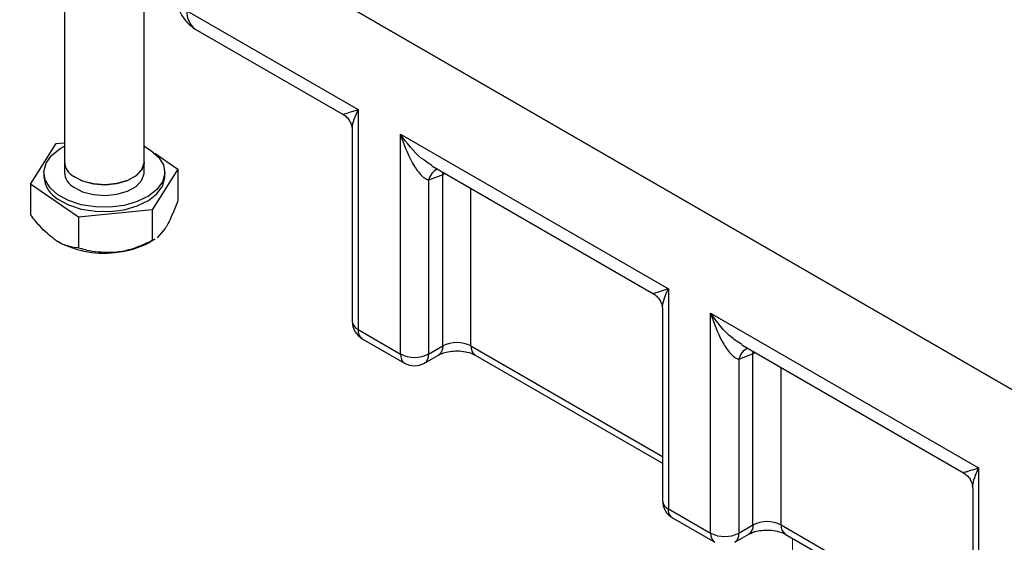
# Model space of a CAD drawing. Units: inches. Extents: x 862 to 1205, y 423 to 582.
# Drawn here: x 1185 to 1187, y 557 to 557 of the extents above; entities that cross this region are included whole.
import ezdxf

# ---------------------------------------------------------------- set-up
doc = ezdxf.new("R2010")
doc.units = ezdxf.units.IN
doc.header["$MEASUREMENT"] = 0

msp = doc.modelspace()

# ---------------------------------------------------------------- linework, layer by layer
at = {"color": 7, "lineweight": 25}
for p, q in [((1186.9557, 556.5238), (1185.3039, 557.4773)), ((1185.3628, 557.4434), (1185.3628, 557.0232)), ((1185.4678, 557.0232), (1185.4678, 557.3828)), ((1185.524, 557.3503), (1186.7356, 556.6509)), ((1185.524, 557.2217), (1185.7494, 557.0916)), ((1185.5349, 557.1977), (1185.7298, 557.0851)), ((1185.7494, 557.0916), (1185.7494, 556.8023)), ((1185.7417, 557.0647), (1185.7417, 556.813)), ((1185.805, 556.7701), (1185.805, 557.0595)), ((1185.805, 557.0595), (1186.1577, 556.8559)), ((1185.3183, 556.9936), (1185.3521, 557.047)), ((1185.3521, 557.047), (1185.3628, 557.0481)), ((1185.4678, 557.0439), (1185.4701, 557.0423)), ((1185.4817, 557.0343), (1185.5123, 557.0132)), ((1185.3628, 557.023), (1185.3628, 557.0091)), ((1185.4678, 557.0091), (1185.4678, 557.023)), ((1185.8463, 557.0179), (1186.1381, 556.8494)), ((1185.3358, 557.0091), (1185.3358, 557.0034)), ((1185.5123, 557.0132), (1185.4785, 556.9598)), ((1185.4948, 557.0034), (1185.4948, 557.0091)), ((1185.5123, 557.0132), (1185.5123, 556.9728)), ((1185.8607, 557.0059), (1185.8422, 556.9989)), ((1185.8607, 556.7809), (1185.8607, 557.0059)), ((1185.3183, 556.9936), (1185.3183, 556.9533)), ((1185.3815, 556.95), (1185.3183, 556.9936)), ((1185.8422, 556.9989), (1185.8422, 556.7701)), ((1185.4785, 556.9598), (1185.3815, 556.95)), ((1185.4785, 556.9598), (1185.4785, 556.9194)), ((1185.3815, 556.95), (1185.3815, 556.9096)), ((1185.4954, 556.9353), (1185.4849, 556.9231)), ((1185.3547, 556.9176), (1185.355, 556.9175)), ((1185.4756, 556.9175), (1185.4819, 556.9211)), ((1185.4818, 556.9213), (1185.4785, 556.9194)), ((1186.1577, 556.8559), (1186.1577, 556.5666)), ((1186.15, 556.829), (1186.15, 556.5773)), ((1186.2133, 556.5344), (1186.2133, 556.8238)), ((1186.2133, 556.8238), (1186.566, 556.6202)), ((1185.7494, 556.8023), (1185.805, 556.7701)), ((1185.7548, 556.7903), (1185.8105, 556.7581)), ((1185.8422, 556.7701), (1185.8607, 556.7809)), ((1186.2546, 556.7822), (1186.5464, 556.6137)), ((1185.8367, 556.7581), (1185.8553, 556.7688)), ((1185.9033, 556.7688), (1186.15, 556.6264)), ((1186.269, 556.7702), (1186.2505, 556.7631)), ((1186.2505, 556.7631), (1186.2505, 556.5344)), ((1186.269, 556.5452), (1186.269, 556.7702)), ((1186.566, 556.6202), (1186.566, 556.3309)), ((1186.5583, 556.5932), (1186.5583, 556.3416)), ((1186.1577, 556.5666), (1186.2133, 556.5344)), ((1186.1631, 556.5546), (1186.2188, 556.5224)), ((1186.2505, 556.5344), (1186.269, 556.5452)), ((1186.245, 556.5224), (1186.2636, 556.5331)), ((1186.3116, 556.5331), (1186.5583, 556.3907))]:
    msp.add_line(p, q, dxfattribs=at)
at = {"color": 8, "lineweight": 25}
for p, q in [((1185.8607, 557.0059), (1185.861, 557.0094)), ((1185.8642, 557.0076), (1185.8607, 557.0059)), ((1185.8978, 556.7809), (1185.8978, 556.9881)), ((1185.8978, 556.7809), (1186.15, 556.6353)), ((1186.269, 556.7702), (1186.2693, 556.7737)), ((1186.2725, 556.7719), (1186.269, 556.7702)), ((1186.3061, 556.5452), (1186.3061, 556.7524)), ((1186.3061, 556.5452), (1186.5583, 556.3996))]:
    msp.add_line(p, q, dxfattribs=at)
at = {"color": 7, "linetype": 'Continuous', "lineweight": 15}
msp.add_line((1186.3209, 556.5278), (1186.3209, 556.3517), dxfattribs=at)
at = {"color": 7, "lineweight": 25, "flags": 128}
for points in [[(1185.3543, 556.9796), (1185.3439, 556.9889), (1185.3376, 556.9994), (1185.3358, 557.0104), (1185.3387, 557.0213), (1185.346, 557.0315), (1185.3573, 557.0405), (1185.3628, 557.0435)], [(1185.4678, 557.0435), (1185.4763, 557.0385), (1185.4867, 557.0292), (1185.493, 557.0188), (1185.4948, 557.0078), (1185.4919, 556.9968), (1185.4846, 556.9866), (1185.4733, 556.9777), (1185.4586, 556.9706), (1185.4414, 556.9657), (1185.4226, 556.9634), (1185.4035, 556.9637), (1185.385, 556.9666), (1185.3683, 556.972), (1185.3543, 556.9796), (1185.3543, 556.9796)], [(1185.375, 557.0038), (1185.3867, 556.9978), (1185.401, 556.994), (1185.4165, 556.9929), (1185.4319, 556.9945), (1185.4459, 556.9986), (1185.4571, 557.0049), (1185.4646, 557.0128), (1185.4677, 557.0216), (1185.4678, 557.0232)], [(1185.4678, 557.023), (1185.4677, 557.0214), (1185.4646, 557.0126), (1185.4571, 557.0047), (1185.4459, 556.9984), (1185.4319, 556.9943), (1185.4165, 556.9927), (1185.401, 556.9938), (1185.3867, 556.9976), (1185.375, 557.0036)], [(1185.375, 556.9896), (1185.3867, 556.9836), (1185.401, 556.9799), (1185.4165, 556.9788), (1185.4319, 556.9803), (1185.4459, 556.9844), (1185.4571, 556.9907), (1185.4646, 556.9987), (1185.4677, 557.0075), (1185.4678, 557.0091)], [(1185.3543, 556.9739), (1185.3683, 556.9664), (1185.385, 556.9609), (1185.4035, 556.958), (1185.4226, 556.9577), (1185.4414, 556.96), (1185.4586, 556.9649), (1185.4733, 556.972), (1185.4846, 556.9809), (1185.4919, 556.9911), (1185.4948, 557.0021), (1185.4948, 557.0034)]]:
    msp.add_lwpolyline(points, dxfattribs=at)
at = {"color": 8, "lineweight": 25, "flags": 128}
for points in [[(1185.8607, 556.7809), (1185.8604, 556.7769), (1185.8593, 556.7735), (1185.8576, 556.7708), (1185.8553, 556.7688), (1185.8553, 556.7688)], [(1185.805, 556.7701), (1185.8054, 556.7662), (1185.8064, 556.7628), (1185.8082, 556.76), (1185.8105, 556.7581), (1185.8105, 556.7581)], [(1186.269, 556.5452), (1186.2687, 556.5412), (1186.2676, 556.5378), (1186.2659, 556.5351), (1186.2636, 556.5331), (1186.2636, 556.5331)], [(1186.2133, 556.5344), (1186.2137, 556.5305), (1186.2148, 556.5271), (1186.2165, 556.5243), (1186.2188, 556.5224), (1186.2188, 556.5224)]]:
    msp.add_lwpolyline(points, dxfattribs=at)
at = {"color": 8, "lineweight": 25}
for centre, radius, start, end in [((1185.5506, 557.2192), 0.0266, 174.6388, 234.0488), ((1185.7548, 556.8143), 0.0132, 185.6943, 245.6264), ((1185.7611, 556.8004), 0.0119, 170.7857, 237.9019), ((1185.911, 556.7796), 0.0132, 174.3785, 234.3091), ((1185.8302, 556.7683), 0.0121, 302.6447, 8.6678), ((1186.1631, 556.5786), 0.0132, 185.6946, 245.6262), ((1186.1694, 556.5647), 0.0119, 170.7857, 237.9019), ((1186.3193, 556.5439), 0.0132, 174.3785, 234.3091), ((1186.2386, 556.5326), 0.012, 302.3989, 8.9133)]:
    msp.add_arc(centre, radius, start, end, dxfattribs=at)
at = {"color": 7, "lineweight": 25}
for centre, radius, start, end in [((1185.3864, 557.0245), 0.0236, 183.0549, 241.274), ((1185.3864, 557.0243), 0.0236, 183.0549, 241.274), ((1185.3864, 557.0103), 0.0236, 183.0549, 241.274), ((1185.8615, 556.9952), 0.0196, 112.2322, 169.4029), ((1185.3727, 557.006), 0.037, 184.1164, 240.212), ((1185.4141, 557.0269), 0.1241, 238.817, 277.3322), ((1185.4208, 557.0172), 0.1138, 274.6099, 298.7855), ((1185.7679, 556.813), 0.0262, 180, 240.0027), ((1185.8793, 556.745), 0.0403, 62.6099, 117.3902), ((1186.2698, 556.7595), 0.0196, 112.2324, 169.4029), ((1185.8236, 556.806), 0.0403, 242.6093, 297.3905), ((1185.8236, 556.7809), 0.0262, 240.0027, 299.9973), ((1186.1762, 556.5773), 0.0262, 180, 240.0027), ((1186.2876, 556.5093), 0.0403, 62.6099, 117.3902), ((1186.2319, 556.5703), 0.0403, 242.6093, 297.3905)]:
    msp.add_arc(centre, radius, start, end, dxfattribs=at)
for points, knots in [([(1185.5087, 557.2431), (1185.509, 557.2391), (1185.5096, 557.2329), (1185.5128, 557.224), (1185.5162, 557.2172), (1185.5204, 557.2108), (1185.5266, 557.2035), (1185.5316, 557.2), (1185.5349, 557.1976)], [0, 0, 0, 0, 0.23945, 0.368349, 0.499991, 0.631629, 0.760535, 1, 1, 1, 1]), ([(1185.7295, 557.0853), (1185.7311, 557.0843), (1185.7344, 557.0821), (1185.7384, 557.0769), (1185.7412, 557.0708), (1185.7415, 557.0664), (1185.7417, 557.0642)], [0, 0, 0, 0, 0.239609, 0.492275, 0.749068, 1, 1, 1, 1]), ([(1185.7494, 557.0916), (1185.7419, 557.0891), (1185.7316, 557.0857), (1185.7304, 557.0855), (1185.7301, 557.0855)], [0, 0, 0, 0, 0.713768, 1, 1, 1, 1]), ([(1185.7421, 557.0646), (1185.742, 557.0658), (1185.7413, 557.0731), (1185.7457, 557.0831), (1185.7494, 557.0916)], [0, 0, 0, 0, 0.1523415, 1, 1, 1, 1]), ([(1185.805, 557.0595), (1185.8095, 557.0468), (1185.8161, 557.0277), (1185.8282, 557.0096), (1185.8361, 557.0014), (1185.8403, 556.9997), (1185.8422, 556.9989)], [0, 0, 0, 0, 0.499695, 0.749887, 0.888608, 1, 1, 1, 1]), ([(1185.8465, 557.0182), (1185.8419, 557.0212), (1185.8257, 557.0314), (1185.8136, 557.0478), (1185.805, 557.0595)], [0, 0, 0, 0, 0.286232, 1, 1, 1, 1]), ([(1185.5123, 556.9728), (1185.51, 556.9667), (1185.5053, 556.9541), (1185.4995, 556.942), (1185.4961, 556.9365), (1185.4954, 556.9353)], [0, 0, 0, 0, 0.43239, 0.879563, 1, 1, 1, 1]), ([(1185.3499, 556.9207), (1185.3432, 556.9262), (1185.3322, 556.9352), (1185.3222, 556.9482), (1185.3183, 556.9533)], [0, 0, 0, 0, 0.604636, 1, 1, 1, 1]), ([(1185.3815, 556.9096), (1185.3771, 556.9101), (1185.3683, 556.9111), (1185.3574, 556.9157), (1185.3512, 556.9198), (1185.3499, 556.9207)], [0, 0, 0, 0, 0.432391, 0.879563, 1, 1, 1, 1]), ([(1185.4785, 556.9194), (1185.4718, 556.9162), (1185.4583, 556.9098), (1185.4416, 556.9052), (1185.432, 556.904), (1185.43, 556.9038)], [0, 0, 0, 0, 0.432389, 0.879561, 1, 1, 1, 1]), ([(1185.43, 556.9038), (1185.4197, 556.9036), (1185.4028, 556.9034), (1185.3875, 556.9079), (1185.3815, 556.9096)], [0, 0, 0, 0, 0.604633, 1, 1, 1, 1]), ([(1186.1378, 556.8496), (1186.1394, 556.8486), (1186.1427, 556.8464), (1186.1467, 556.8412), (1186.1495, 556.8351), (1186.1498, 556.8307), (1186.15, 556.8285)], [0, 0, 0, 0, 0.239608, 0.492275, 0.749068, 1, 1, 1, 1]), ([(1186.1577, 556.8559), (1186.1502, 556.8534), (1186.1399, 556.85), (1186.1387, 556.8498), (1186.1384, 556.8498)], [0, 0, 0, 0, 0.713768, 1, 1, 1, 1]), ([(1186.1504, 556.8289), (1186.1503, 556.8301), (1186.1496, 556.8374), (1186.154, 556.8474), (1186.1577, 556.8559)], [0, 0, 0, 0, 0.152342, 1, 1, 1, 1]), ([(1186.2133, 556.8238), (1186.2178, 556.8111), (1186.2244, 556.792), (1186.2365, 556.7739), (1186.2444, 556.7657), (1186.2486, 556.7639), (1186.2505, 556.7631)], [0, 0, 0, 0, 0.4996948, 0.7498865, 0.8886079, 1, 1, 1, 1]), ([(1186.2548, 556.7825), (1186.2502, 556.7854), (1186.234, 556.7956), (1186.2219, 556.8121), (1186.2133, 556.8238)], [0, 0, 0, 0, 0.286232, 1, 1, 1, 1]), ([(1185.8553, 556.7688), (1185.8562, 556.7694), (1185.8588, 556.7707), (1185.8654, 556.7729), (1185.8749, 556.7743), (1185.8856, 556.7742), (1185.8952, 556.7724), (1185.9008, 556.7702), (1185.9028, 556.7691), (1185.9033, 556.7688)], [0, 0, 0, 0, 0.092159, 0.248977, 0.421522, 0.606451, 0.794157, 0.951995, 1, 1, 1, 1]), ([(1186.566, 556.6202), (1186.5586, 556.6177), (1186.5482, 556.6143), (1186.547, 556.6141), (1186.5467, 556.6141)], [0, 0, 0, 0, 0.713768, 1, 1, 1, 1]), ([(1186.5587, 556.5932), (1186.5586, 556.5944), (1186.5579, 556.6017), (1186.5623, 556.6117), (1186.566, 556.6202)], [0, 0, 0, 0, 0.1523415, 1, 1, 1, 1]), ([(1186.5461, 556.6139), (1186.5477, 556.6128), (1186.551, 556.6106), (1186.555, 556.6055), (1186.5578, 556.5994), (1186.5581, 556.595), (1186.5583, 556.5928)], [0, 0, 0, 0, 0.239609, 0.492275, 0.749068, 1, 1, 1, 1]), ([(1186.2636, 556.5331), (1186.2645, 556.5336), (1186.2671, 556.535), (1186.2737, 556.5372), (1186.2832, 556.5386), (1186.2939, 556.5385), (1186.3035, 556.5367), (1186.3091, 556.5345), (1186.3111, 556.5334), (1186.3116, 556.5331)], [0, 0, 0, 0, 0.092159, 0.248977, 0.421522, 0.60645, 0.794157, 0.951995, 1, 1, 1, 1])]:
    msp.add_open_spline(points, degree=3, knots=knots, dxfattribs=at)

doc.saveas('drawing.dxf')
